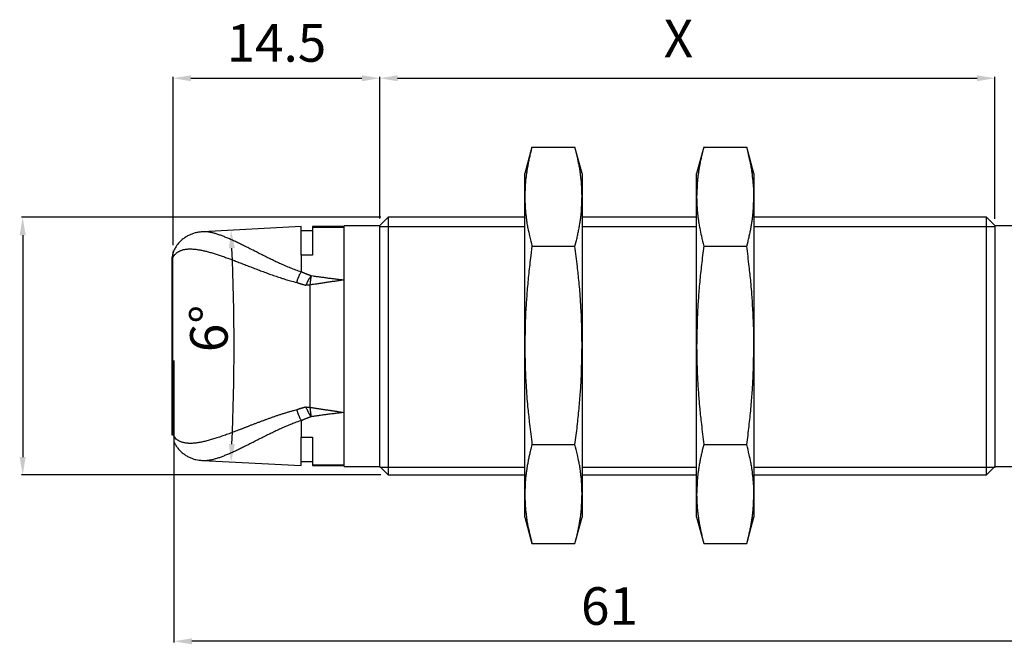
# Model space of a CAD drawing. Extents: x 2609 to 4173, y 1250 to 2109.
# Drawn here: x 3032 to 3170, y 1478 to 1565 of the extents above; entities that cross this region are included whole.
import ezdxf

# ---------------------------------------------------------------- set-up
doc = ezdxf.new("R2010")
doc.units = 0
doc.header["$MEASUREMENT"] = 0
doc.linetypes.add('HIDDENNEW00', pattern=[4.5, 3, -1.5])
doc.linetypes.add('TRATTEGGIATA2', pattern=[0.375, 0.25, -0.125])
for name, color, linetype in [('214', 7, 'CONTINUOUS'), ('DISEGNO', 3, 'HIDDENNEW00'), ('SEZIONI', 4, 'HIDDENNEW00'), ('TRATTEGGIO', 7, 'TRATTEGGIATA2')]:
    doc.layers.add(name, color=color, linetype=linetype)
doc.styles.add('QUOTE', font='arial.ttf', dxfattribs={"height": 3.5})

msp = doc.modelspace()

# ---------------------------------------------------------------- linework, layer by layer
at = {"layer": '214', "color": 7, "linetype": 'Continuous'}
for p, q in [((3077.28, 1535.93), (3072.88, 1535.93)), ((3072.88, 1502.72), (3077.28, 1502.72))]:
    msp.add_line(p, q, dxfattribs=at)
at = {"layer": 'DISEGNO', "color": 7, "linetype": 'Continuous'}
for p, q in [((3103.56, 1547.15), (3102.56, 1543.44)), ((3103.56, 1547.15), (3109.57, 1547.15)), ((3110.56, 1543.44), (3109.57, 1547.15)), ((3127.58, 1547.15), (3126.58, 1543.44)), ((3127.58, 1547.15), (3133.59, 1547.15)), ((3134.58, 1543.44), (3133.59, 1547.15)), ((3102.56, 1540.22), (3102.56, 1543.44)), ((3110.56, 1543.44), (3110.56, 1540.22)), ((3126.58, 1540.22), (3126.58, 1543.44)), ((3134.58, 1543.44), (3134.58, 1540.22)), ((3102.56, 1519.44), (3102.56, 1540.22)), ((3110.56, 1540.22), (3110.56, 1519.44)), ((3126.58, 1519.44), (3126.58, 1540.22)), ((3134.58, 1540.22), (3134.58, 1519.44)), ((3083.44, 1537.33), (3082.28, 1536.17)), ((3082.28, 1519.33), (3082.28, 1536.17)), ((3083.44, 1537.33), (3083.44, 1519.33)), ((3102.56, 1537.33), (3083.44, 1537.33)), ((3126.58, 1537.33), (3110.56, 1537.33)), ((3167.12, 1537.33), (3134.58, 1537.33)), ((3167.12, 1519.33), (3167.12, 1537.33)), ((3168.28, 1536.17), (3167.12, 1537.33)), ((3168.28, 1536.17), (3168.28, 1519.33)), ((3071.28, 1536.03), (3057.54, 1535.31)), ((3071.28, 1532.06), (3071.28, 1536.03)), ((3072.88, 1535.43), (3071.28, 1535.43)), ((3077.28, 1536.03), (3072.88, 1536.03)), ((3072.88, 1536.03), (3072.88, 1535.93)), ((3072.88, 1535.93), (3072.88, 1532.06)), ((3077.28, 1519.33), (3077.28, 1536.13)), ((3082.28, 1536.13), (3077.28, 1536.13)), ((3199.18, 1536.13), (3168.28, 1536.13)), ((3072.88, 1532.06), (3071.28, 1532.06)), ((3071.28, 1532.06), (3071.28, 1529.75)), ((3103.56, 1533.3), (3109.57, 1533.3)), ((3127.58, 1533.3), (3133.59, 1533.3)), ((3053.28, 1506.89), (3053.28, 1531.76)), ((3053.34, 1506.94), (3053.34, 1531.71)), ((3072.51, 1527.87), (3072.51, 1510.78)), ((3077.28, 1502.53), (3077.28, 1519.33)), ((3082.28, 1502.49), (3082.28, 1519.33)), ((3083.44, 1519.33), (3083.44, 1501.33)), ((3102.56, 1498.66), (3102.56, 1519.44)), ((3110.56, 1519.44), (3110.56, 1498.66)), ((3126.58, 1498.66), (3126.58, 1519.44)), ((3134.58, 1519.44), (3134.58, 1498.66)), ((3167.12, 1501.33), (3167.12, 1519.33)), ((3168.28, 1519.33), (3168.28, 1502.49)), ((3071.28, 1508.91), (3071.28, 1506.6)), ((3071.28, 1506.6), (3072.88, 1506.59)), ((3071.28, 1502.63), (3071.28, 1506.6)), ((3072.88, 1506.59), (3072.88, 1502.72)), ((3103.56, 1505.58), (3109.57, 1505.58)), ((3127.58, 1505.58), (3133.59, 1505.58)), ((3057.54, 1503.35), (3071.28, 1502.63)), ((3071.28, 1503.22), (3072.88, 1503.22)), ((3072.88, 1502.72), (3072.88, 1502.63)), ((3072.88, 1502.63), (3077.28, 1502.63)), ((3077.28, 1502.53), (3082.28, 1502.53)), ((3082.28, 1502.49), (3083.44, 1501.33)), ((3167.12, 1501.33), (3168.28, 1502.49)), ((3168.28, 1502.53), (3199.18, 1502.53)), ((3083.44, 1501.33), (3102.56, 1501.33)), ((3110.56, 1501.33), (3126.58, 1501.33)), ((3134.58, 1501.33), (3167.12, 1501.33)), ((3102.56, 1495.44), (3102.56, 1498.66)), ((3110.56, 1498.66), (3110.56, 1495.44)), ((3126.58, 1495.44), (3126.58, 1498.66)), ((3134.58, 1498.66), (3134.58, 1495.44)), ((3102.56, 1495.44), (3103.56, 1491.73)), ((3109.57, 1491.73), (3110.56, 1495.44)), ((3126.58, 1495.44), (3127.58, 1491.73)), ((3133.59, 1491.73), (3134.58, 1495.44)), ((3103.56, 1491.73), (3109.57, 1491.73)), ((3127.58, 1491.73), (3133.59, 1491.73))]:
    msp.add_line(p, q, dxfattribs=at)
for points in [[(3103.56, 1547.15), (3103.39, 1546.5, 0.004455), (3103.24, 1545.86, 0.004423), (3103.1, 1545.25, 0.005127), (3102.99, 1544.65, 0.006252), (3102.88, 1544.05, 0.004954), (3102.8, 1543.5, 0.001804), (3102.73, 1543, 0.007167), (3102.66, 1542.39, 0.01282), (3102.61, 1541.45, 0.006489), (3102.56, 1540.22, 0.003526)], [(3110.56, 1540.22), (3110.55, 1540.76, 0.006124), (3110.54, 1541.3, 0.005442), (3110.5, 1541.83, 0.006003), (3110.46, 1542.39, 0.007216), (3110.39, 1542.96, 0.005215), (3110.33, 1543.5, 0.001433), (3110.26, 1543.99, 0.007475), (3110.14, 1544.65, 0.012143), (3109.9, 1545.72, 0.005358), (3109.57, 1547.15, 0.002688)], [(3127.58, 1547.15), (3127.41, 1546.5, 0.004455), (3127.26, 1545.86, 0.004423), (3127.12, 1545.25, 0.005127), (3127.01, 1544.65, 0.006252), (3126.9, 1544.05, 0.004954), (3126.82, 1543.5, 0.001804), (3126.75, 1543, 0.007167), (3126.68, 1542.39, 0.012821), (3126.63, 1541.45, 0.006489), (3126.58, 1540.22, 0.003526)], [(3134.58, 1540.22), (3134.57, 1540.76, 0.006124), (3134.56, 1541.3, 0.005443), (3134.52, 1541.83, 0.006003), (3134.48, 1542.39, 0.007216), (3134.41, 1542.96, 0.005216), (3134.35, 1543.5, 0.001433), (3134.28, 1543.99, 0.007475), (3134.16, 1544.65, 0.012144), (3133.92, 1545.72, 0.005358), (3133.59, 1547.15, 0.002688)], [(3102.56, 1540.22), (3102.57, 1539.69, 0.006124), (3102.59, 1539.15, 0.005443), (3102.62, 1538.61, 0.006003), (3102.66, 1538.06, 0.007216), (3102.73, 1537.49, 0.005215), (3102.8, 1536.95, 0.001433), (3102.86, 1536.46, 0.007475), (3102.99, 1535.8, 0.012143), (3103.22, 1534.73, 0.005358), (3103.56, 1533.3, 0.002688)], [(3109.57, 1533.3), (3109.74, 1533.95, 0.004455), (3109.89, 1534.58, 0.004423), (3110.02, 1535.19, 0.005127), (3110.14, 1535.8, 0.006252), (3110.24, 1536.4, 0.004953), (3110.33, 1536.95, 0.001804), (3110.4, 1537.44, 0.007167), (3110.46, 1538.06, 0.01282), (3110.51, 1539, 0.006489), (3110.56, 1540.22, 0.003526)], [(3126.58, 1540.22), (3126.59, 1539.69, 0.006124), (3126.61, 1539.15, 0.005443), (3126.64, 1538.61, 0.006003), (3126.68, 1538.06, 0.007217), (3126.75, 1537.49, 0.005216), (3126.82, 1536.95, 0.001433), (3126.88, 1536.46, 0.007475), (3127.01, 1535.8, 0.012144), (3127.24, 1534.73, 0.005358), (3127.58, 1533.3, 0.002688)], [(3133.59, 1533.3), (3133.76, 1533.95, 0.004455), (3133.91, 1534.58, 0.004423), (3134.04, 1535.19, 0.005127), (3134.16, 1535.8, 0.006252), (3134.26, 1536.4, 0.004954), (3134.35, 1536.95, 0.001804), (3134.42, 1537.44, 0.007167), (3134.48, 1538.06, 0.012821), (3134.53, 1539, 0.006489), (3134.58, 1540.22, 0.003526)], [(3057.54, 1535.31), (3057.3, 1535.29, 0.009757), (3057.06, 1535.26, 0.008246), (3056.82, 1535.22, 0.009543), (3056.58, 1535.18, 0.01399), (3056.34, 1535.11, 0.015286), (3056.1, 1535.04, 0.013999), (3055.87, 1534.95, 0.013543), (3055.64, 1534.84, 0.013761), (3055.41, 1534.73, 0.013283), (3055.2, 1534.6, 0.012267), (3054.99, 1534.46, 0.013517), (3054.78, 1534.31, 0.016351), (3054.58, 1534.14, 0.01245), (3054.4, 1533.98, 0.003892), (3054.24, 1533.82, 0.018138), (3054.06, 1533.6, 0.033206), (3053.81, 1533.24, 0.016499), (3053.52, 1532.75, 0.008609)], [(3071.27, 1529.7), (3070.91, 1529.82, -0.003662), (3070.54, 1529.95, -0.003822), (3070.19, 1530.09, -0.003714), (3069.83, 1530.23, -0.003304), (3069.48, 1530.37, -0.003005), (3069.13, 1530.52, -0.002734), (3068.79, 1530.67, -0.002493), (3068.45, 1530.82, -0.002213), (3068.11, 1530.98, -0.002007), (3067.77, 1531.13, -0.001813), (3067.44, 1531.29, -0.001637), (3067.11, 1531.45, -0.001427), (3066.78, 1531.61, -0.001243), (3066.46, 1531.77, -0.001031), (3066.14, 1531.93, -0.000842), (3065.82, 1532.09, -0.000621), (3065.5, 1532.25, -0.000454), (3065.19, 1532.41, -0.000294), (3064.88, 1532.56, -0.000144), (3064.58, 1532.72, 0.000037), (3064.27, 1532.87, 0.000202), (3063.97, 1533.02, 0.000394), (3063.68, 1533.17, 0.000568), (3063.38, 1533.32, 0.000765), (3063.09, 1533.46, 0.000946), (3062.81, 1533.6, 0.00115), (3062.52, 1533.74, 0.001348), (3062.24, 1533.88, 0.001579), (3061.97, 1534, 0.001802), (3061.69, 1534.13, 0.002059), (3061.43, 1534.25, 0.002319), (3061.16, 1534.37, 0.002622), (3060.9, 1534.48, 0.002914), (3060.64, 1534.58, 0.003234), (3060.39, 1534.68, 0.003632), (3060.14, 1534.78, 0.004161), (3059.9, 1534.86, 0.004443), (3059.66, 1534.94, 0.004514), (3059.42, 1535.02, 0.005622), (3059.19, 1535.08, 0.00772), (3058.96, 1535.14, 0.006294), (3058.75, 1535.19, 0.001724), (3058.55, 1535.23, 0.010492), (3058.32, 1535.27, 0.022079), (3057.98, 1535.29, 0.01219), (3057.54, 1535.31, 0.006696)], [(3053.37, 1532.36), (3053.36, 1532.35, 0.001398), (3053.36, 1532.33, 0.001378), (3053.35, 1532.32, 0.001394), (3053.35, 1532.31, 0.001452), (3053.35, 1532.29, 0.001469), (3053.34, 1532.28, 0.001452), (3053.34, 1532.27, 0.001441), (3053.34, 1532.25, 0.001416), (3053.34, 1532.24, 0.001469), (3053.33, 1532.23, 0.001546), (3053.33, 1532.21, 0.001576), (3053.33, 1532.2, 0.001719), (3053.32, 1532.18, 0.001806), (3053.32, 1532.16, 0.001893), (3053.32, 1532.15, 0.001953), (3053.31, 1532.13, 0.002054), (3053.31, 1532.11, 0.002104), (3053.31, 1532.09, 0.002167), (3053.3, 1532.07, 0.002252), (3053.3, 1532.05, 0.002405), (3053.3, 1532.03, 0.002358), (3053.3, 1532.01, 0.002219), (3053.29, 1531.99, 0.002597), (3053.29, 1531.96, 0.003317), (3053.29, 1531.94, 0.002404), (3053.29, 1531.92, 0.000506), (3053.28, 1531.89, 0.003802), (3053.28, 1531.87, 0.006815), (3053.28, 1531.82, 0.003178), (3053.28, 1531.76, 0.001599)], [(3053.52, 1532.75), (3053.5, 1532.71, 0.006338), (3053.48, 1532.67, 0.006353), (3053.46, 1532.63, 0.006358), (3053.45, 1532.59, 0.006368), (3053.43, 1532.55, 0.006364), (3053.42, 1532.51, 0.006337), (3053.4, 1532.46, 0.006322), (3053.39, 1532.42, 0.006317), (3053.38, 1532.38, 0.006285), (3053.37, 1532.34, 0.006226), (3053.36, 1532.29, 0.00626), (3053.35, 1532.25, 0.006366), (3053.35, 1532.2, 0.006163), (3053.34, 1532.16, 0.005735), (3053.34, 1532.12, 0.006308), (3053.33, 1532.07, 0.007496), (3053.33, 1532.02, 0.005657), (3053.33, 1531.98, 0.001914), (3053.33, 1531.94, 0.007958), (3053.33, 1531.89, 0.013608), (3053.34, 1531.81, 0.006578), (3053.34, 1531.71, 0.003457)], [(3053.34, 1531.71), (3053.44, 1531.86, -0.016243), (3053.54, 1531.99, -0.017013), (3053.65, 1532.12, -0.017731), (3053.76, 1532.24, -0.018293), (3053.88, 1532.35, -0.018683), (3054.01, 1532.45, -0.018864), (3054.15, 1532.54, -0.018691), (3054.3, 1532.61, -0.018169), (3054.45, 1532.68, -0.017432), (3054.61, 1532.74, -0.016513), (3054.77, 1532.79, -0.015533), (3054.95, 1532.84, -0.014518), (3055.13, 1532.87, -0.0135), (3055.31, 1532.89, -0.012508), (3055.51, 1532.91, -0.011494), (3055.71, 1532.91, -0.010478), (3055.91, 1532.91, -0.009551), (3056.13, 1532.9, -0.008687), (3056.35, 1532.89, -0.007911), (3056.57, 1532.86, -0.007191), (3056.8, 1532.83, -0.00655), (3057.04, 1532.79, -0.005953), (3057.28, 1532.75, -0.005425), (3057.53, 1532.7, -0.00493), (3057.78, 1532.64, -0.004494), (3058.04, 1532.58, -0.004081), (3058.3, 1532.51, -0.003719), (3058.57, 1532.43, -0.003371), (3058.84, 1532.36, -0.003066), (3059.12, 1532.27, -0.00277), (3059.4, 1532.18, -0.002512), (3059.69, 1532.09, -0.002256), (3059.98, 1531.99, -0.002034), (3060.27, 1531.89, -0.001812), (3060.57, 1531.79, -0.001618), (3060.87, 1531.68, -0.001421), (3061.18, 1531.57, -0.001249), (3061.48, 1531.46, -0.00107), (3061.8, 1531.34, -0.000916), (3062.11, 1531.22, -0.000756), (3062.43, 1531.1, -0.000613), (3062.75, 1530.97, -0.000453), (3063.08, 1530.85, -0.000313), (3063.41, 1530.72, -0.000158), (3063.74, 1530.59, -0.000026), (3064.08, 1530.46, 0.000117), (3064.42, 1530.33, 0.00024), (3064.76, 1530.2, 0.000374), (3065.11, 1530.07, 0.000507), (3065.45, 1529.94, 0.000675), (3065.81, 1529.81, 0.000845), (3066.16, 1529.67, 0.001059), (3066.52, 1529.54, 0.001143), (3066.88, 1529.41, 0.001154), (3067.24, 1529.28, 0.001512), (3067.61, 1529.16, 0.002166), (3067.99, 1529.03, 0.001602), (3068.36, 1528.9, 0.000138), (3068.69, 1528.8, 0.002968), (3069.11, 1528.66, 0.006038), (3069.79, 1528.47, 0.002962), (3070.67, 1528.23, 0.001501)], [(3053.37, 1532.36), (3053.36, 1532.36), (3053.37, 1532.36, -0.019393), (3053.37, 1532.37, -0.00458), (3053.37, 1532.37, -0.002261), (3053.37, 1532.38, -0.001512), (3053.37, 1532.39, -0.001223), (3053.38, 1532.4, -0.001094), (3053.38, 1532.42, -0.001093), (3053.39, 1532.43, -0.001163), (3053.39, 1532.44, -0.001378), (3053.39, 1532.45, -0.001524), (3053.4, 1532.47, -0.001496), (3053.4, 1532.48, -0.001389), (3053.41, 1532.49, -0.001212), (3053.41, 1532.5, -0.001521), (3053.42, 1532.52, -0.002267), (3053.42, 1532.53, -0.001681), (3053.43, 1532.54, -0.000176), (3053.43, 1532.56, -0.002977), (3053.44, 1532.57, -0.005873), (3053.45, 1532.6, -0.002835), (3053.46, 1532.63, -0.001423)], [(3103.56, 1533.3), (3103.39, 1531.99, 0.002336), (3103.24, 1530.72, 0.002305), (3103.1, 1529.5, 0.002654), (3102.99, 1528.3, 0.003215), (3102.88, 1527.1, 0.00253), (3102.8, 1525.99, 0.000918), (3102.73, 1525, 0.003639), (3102.66, 1523.76, 0.006457), (3102.61, 1521.88, 0.003253), (3102.56, 1519.44, 0.001765)], [(3110.56, 1519.44), (3110.55, 1520.51, 0.003062), (3110.54, 1521.59, 0.002724), (3110.5, 1522.66, 0.003009), (3110.46, 1523.76, 0.003627), (3110.39, 1524.91, 0.002632), (3110.33, 1525.99, 0.000725), (3110.26, 1526.97, 0.003789), (3110.14, 1528.3, 0.006221), (3109.9, 1530.44, 0.002774), (3109.57, 1533.3, 0.001399)], [(3127.58, 1533.3), (3127.41, 1531.99, 0.002336), (3127.26, 1530.72, 0.002305), (3127.12, 1529.5, 0.002655), (3127.01, 1528.3, 0.003215), (3126.9, 1527.1, 0.00253), (3126.82, 1525.99, 0.000919), (3126.75, 1525, 0.003639), (3126.68, 1523.76, 0.006458), (3126.63, 1521.88, 0.003253), (3126.58, 1519.44, 0.001765)], [(3134.58, 1519.44), (3134.57, 1520.51, 0.003062), (3134.56, 1521.59, 0.002724), (3134.52, 1522.66, 0.003009), (3134.48, 1523.76, 0.003627), (3134.41, 1524.91, 0.002632), (3134.35, 1525.99, 0.000725), (3134.28, 1526.97, 0.00379), (3134.16, 1528.3, 0.006221), (3133.92, 1530.44, 0.002774), (3133.59, 1533.3, 0.001399)], [(3053.34, 1531.71), (3053.34, 1531.71, -0.005903), (3053.33, 1531.71, -0.006503), (3053.32, 1531.72, -0.007372), (3053.32, 1531.72, -0.008509), (3053.31, 1531.73, -0.00943), (3053.31, 1531.73, -0.009959), (3053.3, 1531.73, -0.012566), (3053.3, 1531.74, -0.01754), (3053.29, 1531.74, -0.015708), (3053.29, 1531.74, -0.005812), (3053.29, 1531.75, -0.026299), (3053.28, 1531.75, -0.059298), (3053.28, 1531.76, -0.035008), (3053.28, 1531.76, -0.019704)], [(3070.67, 1528.23), (3070.7, 1528.33, -0.003032), (3070.73, 1528.43, -0.003039), (3070.77, 1528.52, -0.003039), (3070.8, 1528.62, -0.003037), (3070.84, 1528.72, -0.002938), (3070.87, 1528.82, -0.002749), (3070.91, 1528.91, -0.003029), (3070.95, 1529.01, -0.003632), (3070.99, 1529.11, -0.00283), (3071.02, 1529.19, -0.001008), (3071.06, 1529.27, -0.004052), (3071.1, 1529.37, -0.007461), (3071.18, 1529.52, -0.003915), (3071.27, 1529.7, -0.002139)], [(3071.28, 1529.75), (3071.28, 1529.74, 0.00037), (3071.28, 1529.74, 0.000388), (3071.28, 1529.74, 0.00037), (3071.28, 1529.73, 0.000309), (3071.28, 1529.73, 0.000261), (3071.28, 1529.73, 0.00022), (3071.28, 1529.73, 0.000183), (3071.27, 1529.72, 0.000127), (3071.27, 1529.72, 0.000093), (3071.27, 1529.72, 0.000104), (3071.27, 1529.71, -0.000006), (3071.27, 1529.71, -0.000196), (3071.27, 1529.71, -0.000107), (3071.27, 1529.7, -0.000047)], [(3071.28, 1529.75), (3071.34, 1529.72, 0.000548), (3071.4, 1529.7, 0.000544), (3071.45, 1529.67, 0.000547), (3071.51, 1529.65, 0.000559), (3071.57, 1529.62, 0.000567), (3071.63, 1529.6, 0.000575), (3071.69, 1529.57, 0.000583), (3071.74, 1529.55, 0.000593), (3071.8, 1529.53, 0.000599), (3071.86, 1529.5, 0.000603), (3071.92, 1529.48, 0.000617), (3071.98, 1529.46, 0.000639), (3072.04, 1529.43, 0.000627), (3072.1, 1529.41, 0.000591), (3072.15, 1529.39, 0.000664), (3072.21, 1529.36, 0.000808), (3072.27, 1529.34, 0.000614), (3072.33, 1529.32, 0.0002), (3072.38, 1529.3, 0.000892), (3072.45, 1529.27, 0.001562), (3072.55, 1529.24, 0.000765), (3072.69, 1529.19, 0.000403)], [(3070.67, 1528.23), (3070.75, 1528.2, 0.000577), (3070.83, 1528.17, 0.000566), (3070.91, 1528.15, 0.000575), (3070.99, 1528.12, 0.000603), (3071.07, 1528.1, 0.000595), (3071.15, 1528.07, 0.000561), (3071.23, 1528.04, 0.000633), (3071.31, 1528.02, 0.000776), (3071.39, 1527.99, 0.000588), (3071.47, 1527.97, 0.000184), (3071.54, 1527.95, 0.000863), (3071.63, 1527.92, 0.001527), (3071.77, 1527.88, 0.000747), (3071.96, 1527.83, 0.000393)], [(3071.96, 1527.83), (3072, 1527.92, -0.001897), (3072.04, 1528.01, -0.001867), (3072.09, 1528.1, -0.001916), (3072.13, 1528.19, -0.002054), (3072.17, 1528.28, -0.002068), (3072.22, 1528.37, -0.001985), (3072.26, 1528.46, -0.002307), (3072.31, 1528.55, -0.002943), (3072.36, 1528.63, -0.002293), (3072.4, 1528.72, -0.000674), (3072.44, 1528.79, -0.003546), (3072.5, 1528.88, -0.006824), (3072.58, 1529.01, -0.003553), (3072.69, 1529.19, -0.001909)], [(3072.69, 1529.19), (3072.68, 1529.12, 0.00142), (3072.66, 1529.04, 0.001381), (3072.65, 1528.97, 0.001275), (3072.64, 1528.89, 0.001103), (3072.63, 1528.82, 0.000948), (3072.62, 1528.74, 0.000805), (3072.61, 1528.66, 0.000748), (3072.6, 1528.57, 0.000699), (3072.59, 1528.49, 0.000506), (3072.57, 1528.4, 0.00029), (3072.57, 1528.33, 0.000456), (3072.55, 1528.23, 0.000454), (3072.53, 1528.07, 0.000196), (3072.51, 1527.87, 0.000117)], [(3077.28, 1528.58), (3076.98, 1528.54, 0.000167), (3076.68, 1528.5, 0.000164), (3076.39, 1528.45, 0.000167), (3076.09, 1528.41, 0.000175), (3075.79, 1528.36, 0.000172), (3075.49, 1528.32, 0.000162), (3075.19, 1528.28, 0.000183), (3074.89, 1528.23, 0.000224), (3074.59, 1528.19, 0.00017), (3074.3, 1528.14, 0.000054), (3074.04, 1528.1, 0.000249), (3073.7, 1528.05, 0.00044), (3073.18, 1527.97, 0.000216), (3072.51, 1527.87, 0.000114)], [(3072.69, 1529.19), (3072.97, 1529.14, 0.000417), (3073.26, 1529.1, 0.000417), (3073.55, 1529.06, 0.000417), (3073.83, 1529.02, 0.000415), (3074.12, 1528.99, 0.000397), (3074.41, 1528.95, 0.000367), (3074.69, 1528.91, 0.000395), (3074.98, 1528.87, 0.000456), (3075.28, 1528.83, 0.000346), (3075.56, 1528.8, 0.000131), (3075.81, 1528.76, 0.000465), (3076.13, 1528.72, 0.00077), (3076.63, 1528.66, 0.000375), (3077.28, 1528.58, 0.0002)], [(3072.51, 1527.87), (3072.47, 1527.86, -0.000001), (3072.44, 1527.86, -0.000004), (3072.4, 1527.86, -0.000001), (3072.37, 1527.86, 0.000008), (3072.33, 1527.85, 0.000013), (3072.3, 1527.85, 0.000015), (3072.27, 1527.85, 0.000025), (3072.23, 1527.85, 0.000042), (3072.2, 1527.84, 0.000032), (3072.16, 1527.84, 0.000001), (3072.13, 1527.84, 0.000064), (3072.09, 1527.84, 0.000137), (3072.04, 1527.83, 0.000069), (3071.96, 1527.83, 0.000035)], [(3102.56, 1519.44), (3102.57, 1518.37, 0.003062), (3102.59, 1517.29, 0.002724), (3102.62, 1516.22, 0.003009), (3102.66, 1515.12, 0.003627), (3102.73, 1513.97, 0.002632), (3102.8, 1512.89, 0.000725), (3102.86, 1511.91, 0.003789), (3102.99, 1510.58, 0.006221), (3103.22, 1508.44, 0.002774), (3103.56, 1505.58, 0.001399)], [(3109.57, 1505.58), (3109.74, 1506.89, 0.002336), (3109.89, 1508.16, 0.002305), (3110.02, 1509.38, 0.002654), (3110.14, 1510.58, 0.003215), (3110.24, 1511.78, 0.00253), (3110.33, 1512.89, 0.000918), (3110.4, 1513.88, 0.003639), (3110.46, 1515.12, 0.006457), (3110.51, 1517, 0.003253), (3110.56, 1519.44, 0.001765)], [(3126.58, 1519.44), (3126.59, 1518.37, 0.003062), (3126.61, 1517.29, 0.002724), (3126.64, 1516.22, 0.003009), (3126.68, 1515.12, 0.003628), (3126.75, 1513.97, 0.002632), (3126.82, 1512.89, 0.000725), (3126.88, 1511.91, 0.00379), (3127.01, 1510.58, 0.006221), (3127.24, 1508.44, 0.002774), (3127.58, 1505.58, 0.001399)], [(3133.59, 1505.58), (3133.76, 1506.89, 0.002336), (3133.91, 1508.16, 0.002305), (3134.04, 1509.38, 0.002655), (3134.16, 1510.58, 0.003215), (3134.26, 1511.78, 0.00253), (3134.35, 1512.89, 0.000919), (3134.42, 1513.88, 0.003639), (3134.48, 1515.12, 0.006458), (3134.53, 1517, 0.003253), (3134.58, 1519.44, 0.001765)], [(3070.67, 1510.43), (3070.22, 1510.31, 0.003193), (3069.78, 1510.18, 0.003368), (3069.33, 1510.05, 0.003275), (3068.9, 1509.92, 0.002875), (3068.46, 1509.78, 0.002582), (3068.04, 1509.64, 0.00231), (3067.61, 1509.5, 0.002079), (3067.19, 1509.35, 0.00182), (3066.78, 1509.2, 0.00162), (3066.36, 1509.05, 0.001421), (3065.96, 1508.9, 0.00124), (3065.55, 1508.75, 0.001021), (3065.16, 1508.6, 0.000824), (3064.76, 1508.45, 0.000592), (3064.37, 1508.3, 0.00041), (3063.98, 1508.15, 0.000227), (3063.6, 1508, 0.000068), (3063.22, 1507.86, -0.000109), (3062.85, 1507.71, -0.000275), (3062.48, 1507.57, -0.000469), (3062.11, 1507.43, -0.000651), (3061.75, 1507.3, -0.000861), (3061.4, 1507.16, -0.001061), (3061.04, 1507.03, -0.001294), (3060.7, 1506.91, -0.001518), (3060.36, 1506.79, -0.001779), (3060.02, 1506.67, -0.002032), (3059.69, 1506.56, -0.002321), (3059.36, 1506.46, -0.002607), (3059.04, 1506.36, -0.002932), (3058.73, 1506.26, -0.003273), (3058.42, 1506.17, -0.003677), (3058.12, 1506.09, -0.004096), (3057.82, 1506.02, -0.004577), (3057.53, 1505.95, -0.00509), (3057.25, 1505.9, -0.005682), (3056.97, 1505.85, -0.006317), (3056.7, 1505.81, -0.007043), (3056.44, 1505.77, -0.007841), (3056.19, 1505.75, -0.008761), (3055.95, 1505.74, -0.009731), (3055.71, 1505.74, -0.010789), (3055.48, 1505.75, -0.012089), (3055.26, 1505.77, -0.013666), (3055.05, 1505.8, -0.014552), (3054.85, 1505.84, -0.014702), (3054.65, 1505.89, -0.0177), (3054.47, 1505.96, -0.023084), (3054.29, 1506.04, -0.018593), (3054.13, 1506.13, -0.006522), (3053.99, 1506.21, -0.02771), (3053.83, 1506.35, -0.047943), (3053.61, 1506.6, -0.022497), (3053.34, 1506.94, -0.011552)], [(3071.96, 1510.83), (3071.88, 1510.8, 0.000688), (3071.8, 1510.78, 0.000689), (3071.71, 1510.76, 0.000691), (3071.63, 1510.73, 0.000689), (3071.55, 1510.71, 0.000661), (3071.47, 1510.68, 0.000612), (3071.39, 1510.66, 0.000661), (3071.31, 1510.63, 0.000767), (3071.23, 1510.61, 0.000583), (3071.15, 1510.58, 0.000219), (3071.08, 1510.56, 0.000789), (3070.99, 1510.53, 0.001315), (3070.85, 1510.49, 0.000642), (3070.67, 1510.43, 0.000343)], [(3070.67, 1510.43), (3070.7, 1510.33, 0.003032), (3070.73, 1510.23, 0.003039), (3070.77, 1510.13, 0.003039), (3070.8, 1510.03, 0.003037), (3070.84, 1509.93, 0.002938), (3070.87, 1509.83, 0.002749), (3070.91, 1509.74, 0.003029), (3070.95, 1509.64, 0.003632), (3070.99, 1509.55, 0.00283), (3071.02, 1509.46, 0.001008), (3071.06, 1509.38, 0.004051), (3071.1, 1509.28, 0.007459), (3071.18, 1509.14, 0.003914), (3071.27, 1508.95, 0.002139)], [(3072.69, 1509.47), (3072.64, 1509.54, -0.003561), (3072.59, 1509.61, -0.003461), (3072.54, 1509.69, -0.003316), (3072.5, 1509.77, -0.003132), (3072.45, 1509.85, -0.002876), (3072.4, 1509.93, -0.002572), (3072.36, 1510.02, -0.002665), (3072.31, 1510.1, -0.002954), (3072.26, 1510.19, -0.00219), (3072.22, 1510.28, -0.000849), (3072.18, 1510.36, -0.002819), (3072.13, 1510.46, -0.004504), (3072.06, 1510.62, -0.002159), (3071.96, 1510.83, -0.001148)], [(3071.96, 1510.83), (3071.99, 1510.82, 0.00007), (3072.03, 1510.82, 0.000072), (3072.06, 1510.82, 0.000069), (3072.09, 1510.82, 0.00006), (3072.13, 1510.81, 0.000053), (3072.16, 1510.81, 0.000045), (3072.2, 1510.81, 0.000041), (3072.23, 1510.81, 0.000036), (3072.27, 1510.8, 0.000027), (3072.3, 1510.8, 0.00002), (3072.33, 1510.8, 0.000017), (3072.37, 1510.79, 0.000002), (3072.43, 1510.79, 0), (3072.51, 1510.78, 0.000001)], [(3072.51, 1510.78), (3072.71, 1510.75, 0.000128), (3072.91, 1510.72, 0.000127), (3073.1, 1510.69, 0.000128), (3073.3, 1510.66, 0.000132), (3073.5, 1510.63, 0.000132), (3073.7, 1510.6, 0.00013), (3073.9, 1510.57, 0.000128), (3074.1, 1510.54, 0.000127), (3074.3, 1510.51, 0.000126), (3074.5, 1510.48, 0.000124), (3074.69, 1510.45, 0.000124), (3074.89, 1510.42, 0.000125), (3075.09, 1510.39, 0.000121), (3075.29, 1510.36, 0.000112), (3075.49, 1510.33, 0.000122), (3075.69, 1510.3, 0.000142), (3075.89, 1510.27, 0.000108), (3076.09, 1510.24, 0.000039), (3076.26, 1510.22, 0.000149), (3076.48, 1510.18, 0.00025), (3076.83, 1510.13, 0.000122), (3077.28, 1510.07, 0.000065)], [(3072.51, 1510.78), (3072.52, 1510.69, 0.000109), (3072.53, 1510.6, 0.000077), (3072.54, 1510.51, 0.000112), (3072.55, 1510.42, 0.000226), (3072.56, 1510.33, 0.000288), (3072.57, 1510.25, 0.000315), (3072.59, 1510.16, 0.000457), (3072.6, 1510.08, 0.000722), (3072.61, 1509.99, 0.000576), (3072.62, 1509.91, 0.000073), (3072.63, 1509.84, 0.001094), (3072.64, 1509.76, 0.002425), (3072.66, 1509.63, 0.001315), (3072.69, 1509.47, 0.000703)], [(3077.28, 1510.07), (3076.99, 1510.03, 0.000335), (3076.71, 1510, 0.000329), (3076.42, 1509.96, 0.000335), (3076.13, 1509.93, 0.000353), (3075.84, 1509.89, 0.000349), (3075.56, 1509.86, 0.00033), (3075.27, 1509.82, 0.000374), (3074.98, 1509.78, 0.00046), (3074.69, 1509.74, 0.00035), (3074.41, 1509.71, 0.000108), (3074.16, 1509.67, 0.000516), (3073.83, 1509.63, 0.000918), (3073.34, 1509.56, 0.000451), (3072.69, 1509.47, 0.000237)], [(3057.54, 1503.35), (3057.73, 1503.34, 0.012976), (3057.92, 1503.35, 0.012384), (3058.12, 1503.36, 0.011411), (3058.32, 1503.39, 0.010178), (3058.53, 1503.42, 0.009162), (3058.75, 1503.46, 0.008292), (3058.97, 1503.51, 0.007501), (3059.19, 1503.57, 0.006754), (3059.42, 1503.64, 0.006102), (3059.66, 1503.71, 0.005498), (3059.9, 1503.79, 0.00497), (3060.14, 1503.88, 0.004472), (3060.39, 1503.97, 0.004037), (3060.64, 1504.07, 0.003621), (3060.9, 1504.17, 0.003263), (3061.16, 1504.29, 0.00292), (3061.43, 1504.4, 0.002624), (3061.7, 1504.52, 0.002334), (3061.97, 1504.65, 0.002075), (3062.24, 1504.78, 0.001807), (3062.52, 1504.91, 0.001577), (3062.81, 1505.05, 0.001341), (3063.09, 1505.19, 0.001137), (3063.38, 1505.33, 0.000923), (3063.68, 1505.48, 0.000739), (3063.97, 1505.63, 0.000544), (3064.27, 1505.78, 0.000376), (3064.58, 1505.93, 0.000194), (3064.88, 1506.09, 0.000039), (3065.19, 1506.25, -0.000129), (3065.5, 1506.4, -0.00028), (3065.82, 1506.56, -0.000453), (3066.14, 1506.72, -0.000619), (3066.46, 1506.88, -0.000823), (3066.78, 1507.04, -0.001031), (3067.11, 1507.2, -0.001295), (3067.44, 1507.36, -0.0014), (3067.77, 1507.52, -0.001411), (3068.11, 1507.67, -0.001861), (3068.45, 1507.83, -0.002689), (3068.8, 1507.99, -0.002003), (3069.13, 1508.13, -0.000189), (3069.44, 1508.26, -0.003742), (3069.83, 1508.42, -0.007626), (3070.45, 1508.66, -0.003764), (3071.27, 1508.95, -0.001915)], [(3071.27, 1508.95), (3071.27, 1508.95, 0.000107), (3071.27, 1508.95, 0.000121), (3071.27, 1508.94, 0.000108), (3071.27, 1508.94, 0.000064), (3071.27, 1508.94, 0.000037), (3071.27, 1508.93, 0.000018), (3071.27, 1508.93, -0.00002), (3071.27, 1508.93, -0.000084), (3071.28, 1508.93, -0.000066), (3071.28, 1508.92, 0.000026), (3071.28, 1508.92, -0.000186), (3071.28, 1508.92, -0.000447), (3071.28, 1508.91, -0.000227), (3071.28, 1508.91, -0.000114)], [(3072.69, 1509.47), (3072.63, 1509.44, 0.000726), (3072.57, 1509.42, 0.000735), (3072.51, 1509.4, 0.000727), (3072.45, 1509.38, 0.0007), (3072.39, 1509.36, 0.000685), (3072.33, 1509.33, 0.00068), (3072.27, 1509.31, 0.000674), (3072.21, 1509.29, 0.000665), (3072.15, 1509.27, 0.000656), (3072.1, 1509.24, 0.000644), (3072.04, 1509.22, 0.000641), (3071.98, 1509.2, 0.000644), (3071.92, 1509.17, 0.000619), (3071.86, 1509.15, 0.000573), (3071.8, 1509.13, 0.000621), (3071.74, 1509.1, 0.000722), (3071.68, 1509.08, 0.000548), (3071.63, 1509.05, 0.000203), (3071.58, 1509.03, 0.000746), (3071.51, 1509, 0.001249), (3071.41, 1508.96, 0.000609), (3071.28, 1508.91, 0.000325)], [(3053.53, 1505.9), (3053.64, 1505.68, 0.013911), (3053.77, 1505.47, 0.013154), (3053.91, 1505.25, 0.013455), (3054.06, 1505.05, 0.015452), (3054.22, 1504.86, 0.01604), (3054.4, 1504.67, 0.014992), (3054.58, 1504.5, 0.014479), (3054.78, 1504.34, 0.014386), (3054.98, 1504.19, 0.013733), (3055.19, 1504.05, 0.012569), (3055.41, 1503.93, 0.013463), (3055.64, 1503.81, 0.015682), (3055.88, 1503.71, 0.012003), (3056.1, 1503.62, 0.004328), (3056.31, 1503.54, 0.016538), (3056.58, 1503.47, 0.02934), (3057, 1503.41, 0.014791), (3057.54, 1503.35, 0.007874)], [(3103.56, 1505.58), (3103.39, 1504.93, 0.004455), (3103.24, 1504.3, 0.004423), (3103.1, 1503.69, 0.005127), (3102.99, 1503.08, 0.006252), (3102.88, 1502.48, 0.004954), (3102.8, 1501.93, 0.001804), (3102.73, 1501.44, 0.007167), (3102.66, 1500.82, 0.01282), (3102.61, 1499.88, 0.006489), (3102.56, 1498.66, 0.003526)], [(3110.56, 1498.66), (3110.55, 1499.19, 0.006124), (3110.54, 1499.73, 0.005443), (3110.5, 1500.27, 0.006003), (3110.46, 1500.82, 0.007216), (3110.39, 1501.39, 0.005215), (3110.33, 1501.93, 0.001433), (3110.26, 1502.42, 0.007475), (3110.14, 1503.08, 0.012143), (3109.9, 1504.15, 0.005358), (3109.57, 1505.58, 0.002688)], [(3127.58, 1505.58), (3127.41, 1504.93, 0.004455), (3127.26, 1504.3, 0.004423), (3127.12, 1503.69, 0.005127), (3127.01, 1503.08, 0.006252), (3126.9, 1502.48, 0.004954), (3126.82, 1501.93, 0.001804), (3126.75, 1501.44, 0.007167), (3126.68, 1500.82, 0.012821), (3126.63, 1499.88, 0.006489), (3126.58, 1498.66, 0.003526)], [(3134.58, 1498.66), (3134.57, 1499.19, 0.006124), (3134.56, 1499.73, 0.005443), (3134.52, 1500.27, 0.006003), (3134.48, 1500.82, 0.007216), (3134.41, 1501.39, 0.005216), (3134.35, 1501.93, 0.001433), (3134.28, 1502.42, 0.007475), (3134.16, 1503.08, 0.012144), (3133.92, 1504.15, 0.005358), (3133.59, 1505.58, 0.002688)], [(3102.56, 1498.66), (3102.57, 1498.12, 0.006124), (3102.59, 1497.58, 0.005443), (3102.62, 1497.05, 0.006003), (3102.66, 1496.49, 0.007216), (3102.73, 1495.92, 0.005215), (3102.8, 1495.38, 0.001433), (3102.86, 1494.89, 0.007475), (3102.99, 1494.23, 0.012143), (3103.22, 1493.16, 0.005358), (3103.56, 1491.73, 0.002688)], [(3109.57, 1491.73), (3109.74, 1492.38, 0.004455), (3109.89, 1493.02, 0.004423), (3110.02, 1493.63, 0.005127), (3110.14, 1494.23, 0.006252), (3110.24, 1494.83, 0.004953), (3110.33, 1495.38, 0.001804), (3110.4, 1495.88, 0.007167), (3110.46, 1496.49, 0.01282), (3110.51, 1497.43, 0.006489), (3110.56, 1498.66, 0.003526)], [(3126.58, 1498.66), (3126.59, 1498.12, 0.006124), (3126.61, 1497.58, 0.005443), (3126.64, 1497.05, 0.006003), (3126.68, 1496.49, 0.007216), (3126.75, 1495.92, 0.005216), (3126.82, 1495.38, 0.001433), (3126.88, 1494.89, 0.007475), (3127.01, 1494.23, 0.012144), (3127.24, 1493.16, 0.005358), (3127.58, 1491.73, 0.002688)], [(3133.59, 1491.73), (3133.76, 1492.38, 0.004455), (3133.91, 1493.02, 0.004423), (3134.04, 1493.63, 0.005127), (3134.16, 1494.23, 0.006252), (3134.26, 1494.83, 0.004954), (3134.35, 1495.38, 0.001804), (3134.42, 1495.88, 0.007167), (3134.48, 1496.49, 0.012821), (3134.53, 1497.43, 0.006489), (3134.58, 1498.66, 0.003526)]]:
    msp.add_lwpolyline(points, format="xyb", dxfattribs=at)
at = {"layer": 'SEZIONI', "color": 7, "linetype": 'Continuous'}
for p, q in [((3082.28, 1536.03), (3102.56, 1536.03)), ((3110.56, 1536.03), (3126.58, 1536.03)), ((3134.58, 1536.03), (3168.32, 1536.03)), ((3082.28, 1502.43), (3102.56, 1502.43)), ((3110.56, 1502.43), (3126.58, 1502.43)), ((3134.58, 1502.43), (3168.32, 1502.43))]:
    msp.add_line(p, q, dxfattribs=at)
at = {"layer": 'TRATTEGGIO', "color": 7, "linetype": 'ByBlock'}
for p, q in [((3053.39, 1533.45), (3053.39, 1556.95)), ((3082.28, 1537.17), (3082.28, 1556.95)), ((3082.28, 1538.17), (3082.28, 1556.95)), ((3168.28, 1537.13), (3168.28, 1556.95)), ((3055.89, 1556.77), (3079.78, 1556.77)), ((3084.78, 1556.77), (3165.78, 1556.77)), ((3082.44, 1537.33), (3032.18, 1537.33)), ((3032.36, 1534.83), (3032.36, 1503.83)), ((3082.44, 1501.33), (3032.18, 1501.33))]:
    msp.add_line(p, q, dxfattribs=at)
at = {"layer": 'TRATTEGGIO', "color": 0, "linetype": 'ByBlock'}
for p, q in [((3053.51, 1517.33), (3053.51, 1477.9)), ((3172.78, 1478.08), (3056.01, 1478.08))]:
    msp.add_line(p, q, dxfattribs=at)
at = {"layer": 'TRATTEGGIO', "color": 7, "linetype": 'ByBlock'}
msp.add_arc((2752.63, 1519.33), 309.29, 357.4632, 2.5369, dxfattribs=at)
for points in [[(3055.89, 1557.18), (3055.89, 1556.35), (3053.39, 1556.77)], [(3079.78, 1557.18), (3079.78, 1556.35), (3082.28, 1556.77)], [(3084.78, 1557.18), (3084.78, 1556.35), (3082.28, 1556.77)], [(3165.78, 1557.18), (3165.78, 1556.35), (3168.28, 1556.77)], [(3031.94, 1534.83), (3032.78, 1534.83), (3032.36, 1537.33)], [(3061.2, 1533), (3062.03, 1533.04), (3061.49, 1535.51)], [(3062.03, 1505.62), (3061.2, 1505.66), (3061.49, 1503.14)], [(3031.94, 1503.83), (3032.78, 1503.83), (3032.36, 1501.33)]]:
    msp.add_solid(points, dxfattribs=at)
at = {"layer": 'TRATTEGGIO', "color": 0, "linetype": 'ByBlock'}
msp.add_solid([(3056.01, 1478.5), (3056.01, 1477.66), (3053.51, 1478.08)], dxfattribs=at)

# ---------------------------------------------------------------- texts
at = {"layer": 'TRATTEGGIO', "color": 7, "linetype": 'ByBlock', "char_height": 5.25, "attachment_point": 5, "style": 'QUOTE'}
for s, insert in [('\\A2;14.5', (3067.84, 1561.7)), ('X', (3124.03, 1561.64))]:
    msp.add_mtext(s, dxfattribs=dict(at, insert=insert))
at = {"layer": 'TRATTEGGIO', "color": 7, "linetype": 'ByBlock', "insert": (3058.39, 1521.8), "char_height": 5.25, "attachment_point": 5, "rotation": 90.0001, "style": 'QUOTE'}
msp.add_mtext('\\A2;6°', dxfattribs=at)
at = {"layer": 'TRATTEGGIO', "color": 0, "linetype": 'ByBlock', "insert": (3114.39, 1483.01), "char_height": 5.25, "attachment_point": 5, "style": 'QUOTE'}
msp.add_mtext('\\A2;61', dxfattribs=at)

doc.saveas('drawing.dxf')
